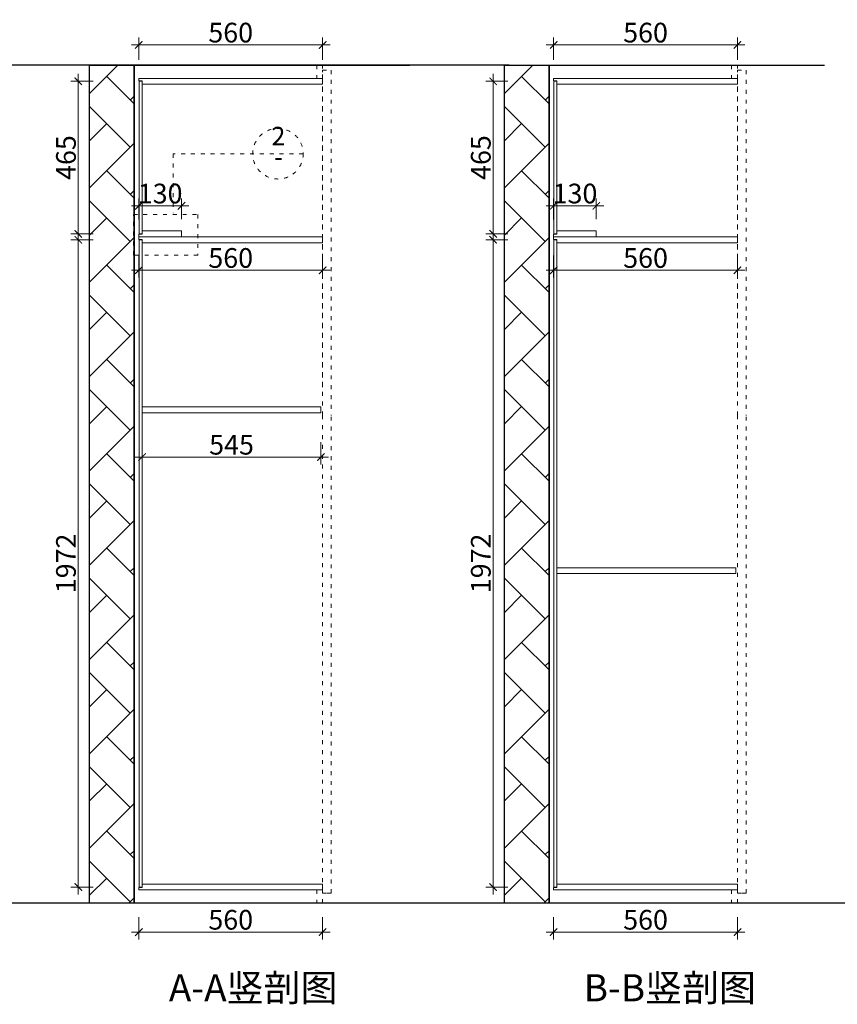
# Model space of a CAD drawing. Units: millimetres. Extents: x 307150 to 314877, y -127126 to -121974.
# Drawn here: x 311013 to 313504, y -125436 to -122436 of the extents above; entities that cross this region are included whole.
import ezdxf

# ---------------------------------------------------------------- set-up
doc = ezdxf.new("R2010")
doc.units = ezdxf.units.MM
doc.header["$PDMODE"] = 35
doc.linetypes.add('ACAD_ISO03W100', pattern=[30, 12, -18])
for name, color, linetype, lineweight in [('11轮廓线', 7, 'Continuous', 15), ('12虚线', 54, 'ACAD_ISO03W100', 5), ('22填充', 153, 'Continuous', 9), ('34文字', 7, 'Continuous', 9), ('55蓝线', 5, 'Continuous', 30)]:
    doc.layers.add(name, color=color, linetype=linetype, lineweight=lineweight)
doc.styles.add('NO.Z-文字', font='txt')
doc.styles.add('NO.Z-标注文字', font='txt', dxfattribs={"width": 0.8})
doc.styles.add('样式 1', font='txt', dxfattribs={"width": 0.8})
doc.dimstyles.new('1.5标标注', dxfattribs={"dimscale": 1.5, "dimtxt": 40, "dimasz": 15, "dimexe": 15, "dimexo": 30, "dimgap": 5, "dimtad": 3, "dimdec": 0, "dimdsep": 46, "dimtxsty": 'NO.Z-标注文字', "dimblk": 'ARCHTICK', "dimcen": 30, "dimdle": 15, "dimclrd": 4, "dimclre": 4, "dimclrt": 7, "dimadec": 1, "dimazin": 0, "dimtfac": 1, "dimtdec": 0, "dimtmove": 1, "dimatfit": 3, "dimldrblk": 'DOT', "dimfxl": 30, "dimfxlon": 1, "dimtolj": 1, "dimtzin": 0, "dimlwd": 5, "dimlwe": 5, "dimarcsym": 0})

# ---------------------------------------------------------------- blocks, each defined once
blk = doc.blocks.new('_ArchTick')
at = {"color": 0, "linetype": 'ByBlock', "const_width": 0.15}
blk.add_lwpolyline([(-0.5, -0.5), (0.5, 0.5)], dxfattribs=at)
blk = doc.blocks.new('*D14')
at = {"layer": '11轮廓线', "color": 4, "lineweight": 5, "transparency": 16777216}
for p, q in [((311958.7, -122513.1), (311353.7, -122513.1)), ((311376.2, -122558.1), (311376.2, -122490.6)), ((311936.2, -122558.1), (311936.2, -122490.6))]:
    blk.add_line(p, q, dxfattribs=at)
at = {"layer": 'DEFPOINTS', "color": 0, "transparency": 16777216}
for p in [(311376.2, -122513.1), (311376.2, -122618.9), (311936.2, -122623.9)]:
    blk.add_point(p, dxfattribs=at)
at = {"layer": '11轮廓线', "color": 4, "lineweight": 5, "transparency": 16777216, "xscale": 22.5, "yscale": 22.5, "zscale": 22.5, "rotation": 180}
blk.add_blockref('_ArchTick', (311376.2, -122513.1), dxfattribs=at)
at = {"layer": '11轮廓线', "color": 4, "lineweight": 5, "transparency": 16777216, "xscale": 22.5, "yscale": 22.5, "zscale": 22.5}
blk.add_blockref('_ArchTick', (311936.2, -122513.1), dxfattribs=at)
at = {"layer": '11轮廓线', "color": 7, "transparency": 16777216, "insert": (311656.2, -122475.6), "char_height": 60, "attachment_point": 5, "style": 'NO.Z-标注文字'}
blk.add_mtext('\\A1;560', dxfattribs=at)
blk = doc.blocks.new('_Dot')
at = {"color": 0, "linetype": 'ByBlock', "lineweight": -2}
blk.add_line((-0.5, 0), (-1, 0), dxfattribs=at)
at = {"color": 0, "linetype": 'ByBlock', "const_width": 0.5}
blk.add_lwpolyline([(-0.25, 0, 1), (0.25, 0, 1)], format="xyb", close=True, dxfattribs=at)
blk = doc.blocks.new('*D15')
at = {"layer": '11轮廓线', "color": 4, "lineweight": 5, "transparency": 16777216}
for p, q in [((311376.2, -123044.8), (311376.2, -122980.9)), ((311506.2, -123043.8), (311506.2, -122980.9)), ((311528.7, -123003.4), (311353.7, -123003.4))]:
    blk.add_line(p, q, dxfattribs=at)
at = {"layer": 'DEFPOINTS', "color": 0, "transparency": 16777216}
for p in [(311376.2, -123003.4), (311376.2, -123089.8), (311506.2, -123088.8)]:
    blk.add_point(p, dxfattribs=at)
at = {"layer": '11轮廓线', "color": 4, "lineweight": 5, "transparency": 16777216, "xscale": 22.5, "yscale": 22.5, "zscale": 22.5, "rotation": 180}
blk.add_blockref('_ArchTick', (311376.2, -123003.4), dxfattribs=at)
at = {"layer": '11轮廓线', "color": 4, "lineweight": 5, "transparency": 16777216, "xscale": 22.5, "yscale": 22.5, "zscale": 22.5}
blk.add_blockref('_ArchTick', (311506.2, -123003.4), dxfattribs=at)
at = {"layer": '11轮廓线', "color": 7, "transparency": 16777216, "insert": (311441.2, -122965.9), "char_height": 60, "attachment_point": 5, "style": 'NO.Z-标注文字'}
blk.add_mtext('\\A1;130', dxfattribs=at)
blk = doc.blocks.new('*D16')
at = {"layer": '11轮廓线', "color": 4, "lineweight": 5, "transparency": 16777216}
for p, q in [((311376.2, -123154.7), (311376.2, -123222.2)), ((311936.2, -123154.7), (311936.2, -123222.2)), ((311958.7, -123199.7), (311353.7, -123199.7))]:
    blk.add_line(p, q, dxfattribs=at)
at = {"layer": 'DEFPOINTS', "color": 0, "transparency": 16777216}
for p in [(311376.2, -123071.9), (311936.2, -123089.9), (311376.2, -123199.7)]:
    blk.add_point(p, dxfattribs=at)
at = {"layer": '11轮廓线', "color": 4, "lineweight": 5, "transparency": 16777216, "xscale": 22.5, "yscale": 22.5, "zscale": 22.5, "rotation": 180}
blk.add_blockref('_ArchTick', (311376.2, -123199.7), dxfattribs=at)
at = {"layer": '11轮廓线', "color": 4, "lineweight": 5, "transparency": 16777216, "xscale": 22.5, "yscale": 22.5, "zscale": 22.5}
blk.add_blockref('_ArchTick', (311936.2, -123199.7), dxfattribs=at)
at = {"layer": '11轮廓线', "color": 7, "transparency": 16777216, "insert": (311656.2, -123162.2), "char_height": 60, "attachment_point": 5, "style": 'NO.Z-标注文字'}
blk.add_mtext('\\A1;560', dxfattribs=at)
blk = doc.blocks.new('*D17')
at = {"layer": '11轮廓线', "color": 4, "lineweight": 5, "transparency": 16777216}
for p, q in [((311191.8, -122601.4), (311191.8, -123111.3)), ((311236.8, -122623.9), (311169.3, -122623.9)), ((311236.8, -123088.8), (311169.3, -123088.8))]:
    blk.add_line(p, q, dxfattribs=at)
at = {"layer": 'DEFPOINTS', "color": 0, "transparency": 16777216}
for p in [(311386.2, -122623.9), (311191.8, -123088.8), (311386.2, -123088.8)]:
    blk.add_point(p, dxfattribs=at)
at = {"layer": '11轮廓线', "color": 4, "lineweight": 5, "transparency": 16777216, "xscale": 22.5, "yscale": 22.5, "zscale": 22.5}
for p, rotation in [((311191.8, -122623.9), 90), ((311191.8, -123088.8), 270)]:
    blk.add_blockref('_ArchTick', p, dxfattribs=dict(at, rotation=rotation))
at = {"layer": '11轮廓线', "color": 7, "transparency": 16777216, "insert": (311154.3, -122856.3), "char_height": 60, "attachment_point": 5, "rotation": 90, "style": 'NO.Z-标注文字'}
blk.add_mtext('\\A1;465', dxfattribs=at)
blk = doc.blocks.new('*D18')
at = {"layer": '11轮廓线', "color": 4, "lineweight": 5, "transparency": 16777216}
for p, q in [((311191.8, -123084.3), (311191.8, -125101.3)), ((311236.8, -123106.8), (311169.3, -123106.8)), ((311236.8, -125078.8), (311169.3, -125078.8))]:
    blk.add_line(p, q, dxfattribs=at)
at = {"layer": 'DEFPOINTS', "color": 0, "transparency": 16777216}
for p in [(311386.2, -123106.8), (311191.8, -125078.8), (311386.2, -125078.8)]:
    blk.add_point(p, dxfattribs=at)
at = {"layer": '11轮廓线', "color": 4, "lineweight": 5, "transparency": 16777216, "xscale": 22.5, "yscale": 22.5, "zscale": 22.5}
for p, rotation in [((311191.8, -123106.8), 90), ((311191.8, -125078.8), 270)]:
    blk.add_blockref('_ArchTick', p, dxfattribs=dict(at, rotation=rotation))
at = {"layer": '11轮廓线', "color": 7, "transparency": 16777216, "insert": (311154.3, -124092.8), "char_height": 60, "attachment_point": 5, "rotation": 90, "style": 'NO.Z-标注文字'}
blk.add_mtext('\\A1;1972', dxfattribs=at)
blk = doc.blocks.new('*D19')
at = {"layer": '11轮廓线', "color": 4, "lineweight": 5, "transparency": 16777216}
for p, q in [((311376.2, -125171.1), (311376.2, -125238.6)), ((311936.2, -125171.1), (311936.2, -125238.6)), ((311958.7, -125216.1), (311353.7, -125216.1))]:
    blk.add_line(p, q, dxfattribs=at)
at = {"layer": 'DEFPOINTS', "color": 0, "transparency": 16777216}
for p in [(311376.2, -125087.8), (311936.2, -125069.8), (311376.2, -125216.1)]:
    blk.add_point(p, dxfattribs=at)
at = {"layer": '11轮廓线', "color": 4, "lineweight": 5, "transparency": 16777216, "xscale": 22.5, "yscale": 22.5, "zscale": 22.5, "rotation": 180}
blk.add_blockref('_ArchTick', (311376.2, -125216.1), dxfattribs=at)
at = {"layer": '11轮廓线', "color": 4, "lineweight": 5, "transparency": 16777216, "xscale": 22.5, "yscale": 22.5, "zscale": 22.5}
blk.add_blockref('_ArchTick', (311936.2, -125216.1), dxfattribs=at)
at = {"layer": '11轮廓线', "color": 7, "transparency": 16777216, "insert": (311656.2, -125178.6), "char_height": 60, "attachment_point": 5, "style": 'NO.Z-标注文字'}
blk.add_mtext('\\A1;560', dxfattribs=at)
blk = doc.blocks.new('*D20')
at = {"layer": '11轮廓线', "color": 4, "lineweight": 5, "transparency": 16777216}
for p, q in [((313222.5, -122513.1), (312617.5, -122513.1)), ((312640, -122558.1), (312640, -122490.6)), ((313200, -122558.1), (313200, -122490.6))]:
    blk.add_line(p, q, dxfattribs=at)
at = {"layer": 'DEFPOINTS', "color": 0, "transparency": 16777216}
for p in [(312640, -122513.1), (312640, -122618.9), (313200, -122623.9)]:
    blk.add_point(p, dxfattribs=at)
at = {"layer": '11轮廓线', "color": 4, "lineweight": 5, "transparency": 16777216, "xscale": 22.5, "yscale": 22.5, "zscale": 22.5, "rotation": 180}
blk.add_blockref('_ArchTick', (312640, -122513.1), dxfattribs=at)
at = {"layer": '11轮廓线', "color": 4, "lineweight": 5, "transparency": 16777216, "xscale": 22.5, "yscale": 22.5, "zscale": 22.5}
blk.add_blockref('_ArchTick', (313200, -122513.1), dxfattribs=at)
at = {"layer": '11轮廓线', "color": 7, "transparency": 16777216, "insert": (312920, -122475.6), "char_height": 60, "attachment_point": 5, "style": 'NO.Z-标注文字'}
blk.add_mtext('\\A1;560', dxfattribs=at)
blk = doc.blocks.new('*D21')
at = {"layer": '11轮廓线', "color": 4, "lineweight": 5, "transparency": 16777216}
for p, q in [((312640, -123044.8), (312640, -122980.9)), ((312770, -123043.8), (312770, -122980.9)), ((312792.5, -123003.4), (312617.5, -123003.4))]:
    blk.add_line(p, q, dxfattribs=at)
at = {"layer": 'DEFPOINTS', "color": 0, "transparency": 16777216}
for p in [(312640, -123003.4), (312640, -123089.8), (312770, -123088.8)]:
    blk.add_point(p, dxfattribs=at)
at = {"layer": '11轮廓线', "color": 4, "lineweight": 5, "transparency": 16777216, "xscale": 22.5, "yscale": 22.5, "zscale": 22.5, "rotation": 180}
blk.add_blockref('_ArchTick', (312640, -123003.4), dxfattribs=at)
at = {"layer": '11轮廓线', "color": 4, "lineweight": 5, "transparency": 16777216, "xscale": 22.5, "yscale": 22.5, "zscale": 22.5}
blk.add_blockref('_ArchTick', (312770, -123003.4), dxfattribs=at)
at = {"layer": '11轮廓线', "color": 7, "transparency": 16777216, "insert": (312705, -122965.9), "char_height": 60, "attachment_point": 5, "style": 'NO.Z-标注文字'}
blk.add_mtext('\\A1;130', dxfattribs=at)
blk = doc.blocks.new('*D22')
at = {"layer": '11轮廓线', "color": 4, "lineweight": 5, "transparency": 16777216}
for p, q in [((312640, -123154.7), (312640, -123222.2)), ((313200, -123154.7), (313200, -123222.2)), ((313222.5, -123199.7), (312617.5, -123199.7))]:
    blk.add_line(p, q, dxfattribs=at)
at = {"layer": 'DEFPOINTS', "color": 0, "transparency": 16777216}
for p in [(312640, -123071.9), (313200, -123089.9), (312640, -123199.7)]:
    blk.add_point(p, dxfattribs=at)
at = {"layer": '11轮廓线', "color": 4, "lineweight": 5, "transparency": 16777216, "xscale": 22.5, "yscale": 22.5, "zscale": 22.5, "rotation": 180}
blk.add_blockref('_ArchTick', (312640, -123199.7), dxfattribs=at)
at = {"layer": '11轮廓线', "color": 4, "lineweight": 5, "transparency": 16777216, "xscale": 22.5, "yscale": 22.5, "zscale": 22.5}
blk.add_blockref('_ArchTick', (313200, -123199.7), dxfattribs=at)
at = {"layer": '11轮廓线', "color": 7, "transparency": 16777216, "insert": (312920, -123162.2), "char_height": 60, "attachment_point": 5, "style": 'NO.Z-标注文字'}
blk.add_mtext('\\A1;560', dxfattribs=at)
blk = doc.blocks.new('*D23')
at = {"layer": '11轮廓线', "color": 4, "lineweight": 5, "transparency": 16777216}
for p, q in [((312455.6, -122601.4), (312455.6, -123111.3)), ((312500.6, -122623.9), (312433.1, -122623.9)), ((312500.6, -123088.8), (312433.1, -123088.8))]:
    blk.add_line(p, q, dxfattribs=at)
at = {"layer": 'DEFPOINTS', "color": 0, "transparency": 16777216}
for p in [(312650, -122623.9), (312455.6, -123088.8), (312650, -123088.8)]:
    blk.add_point(p, dxfattribs=at)
at = {"layer": '11轮廓线', "color": 4, "lineweight": 5, "transparency": 16777216, "xscale": 22.5, "yscale": 22.5, "zscale": 22.5}
for p, rotation in [((312455.6, -122623.9), 90), ((312455.6, -123088.8), 270)]:
    blk.add_blockref('_ArchTick', p, dxfattribs=dict(at, rotation=rotation))
at = {"layer": '11轮廓线', "color": 7, "transparency": 16777216, "insert": (312418.1, -122856.3), "char_height": 60, "attachment_point": 5, "rotation": 90, "style": 'NO.Z-标注文字'}
blk.add_mtext('\\A1;465', dxfattribs=at)
blk = doc.blocks.new('*D24')
at = {"layer": '11轮廓线', "color": 4, "lineweight": 5, "transparency": 16777216}
for p, q in [((312455.6, -123084.3), (312455.6, -125101.3)), ((312500.6, -123106.8), (312433.1, -123106.8)), ((312500.6, -125078.8), (312433.1, -125078.8))]:
    blk.add_line(p, q, dxfattribs=at)
at = {"layer": 'DEFPOINTS', "color": 0, "transparency": 16777216}
for p in [(312650, -123106.8), (312455.6, -125078.8), (312650, -125078.8)]:
    blk.add_point(p, dxfattribs=at)
at = {"layer": '11轮廓线', "color": 4, "lineweight": 5, "transparency": 16777216, "xscale": 22.5, "yscale": 22.5, "zscale": 22.5}
for p, rotation in [((312455.6, -123106.8), 90), ((312455.6, -125078.8), 270)]:
    blk.add_blockref('_ArchTick', p, dxfattribs=dict(at, rotation=rotation))
at = {"layer": '11轮廓线', "color": 7, "transparency": 16777216, "insert": (312418.1, -124092.8), "char_height": 60, "attachment_point": 5, "rotation": 90, "style": 'NO.Z-标注文字'}
blk.add_mtext('\\A1;1972', dxfattribs=at)
blk = doc.blocks.new('*D25')
at = {"layer": '11轮廓线', "color": 4, "lineweight": 5, "transparency": 16777216}
for p, q in [((312640, -125171.1), (312640, -125238.6)), ((313200, -125171.1), (313200, -125238.6)), ((313222.5, -125216.1), (312617.5, -125216.1))]:
    blk.add_line(p, q, dxfattribs=at)
at = {"layer": 'DEFPOINTS', "color": 0, "transparency": 16777216}
for p in [(313200, -125053.9), (312640, -125071.9), (312640, -125216.1)]:
    blk.add_point(p, dxfattribs=at)
at = {"layer": '11轮廓线', "color": 4, "lineweight": 5, "transparency": 16777216, "xscale": 22.5, "yscale": 22.5, "zscale": 22.5, "rotation": 180}
blk.add_blockref('_ArchTick', (312640, -125216.1), dxfattribs=at)
at = {"layer": '11轮廓线', "color": 4, "lineweight": 5, "transparency": 16777216, "xscale": 22.5, "yscale": 22.5, "zscale": 22.5}
blk.add_blockref('_ArchTick', (313200, -125216.1), dxfattribs=at)
at = {"layer": '11轮廓线', "color": 7, "transparency": 16777216, "insert": (312920, -125178.6), "char_height": 60, "attachment_point": 5, "style": 'NO.Z-标注文字'}
blk.add_mtext('\\A1;560', dxfattribs=at)
blk = doc.blocks.new('*D53')
at = {"layer": '11轮廓线', "color": 4, "lineweight": 5, "transparency": 16777216}
for p, q in [((311386.2, -123723.8), (311386.2, -123791.3)), ((311931.2, -123723.8), (311931.2, -123791.3)), ((311363.7, -123768.8), (311953.7, -123768.8))]:
    blk.add_line(p, q, dxfattribs=at)
at = {"layer": 'DEFPOINTS', "color": 0, "transparency": 16777216}
for p in [(311386.2, -123633.8), (311931.2, -123633.8), (311931.2, -123768.8)]:
    blk.add_point(p, dxfattribs=at)
at = {"layer": '11轮廓线', "color": 4, "lineweight": 5, "transparency": 16777216, "xscale": 22.5, "yscale": 22.5, "zscale": 22.5, "rotation": 180}
blk.add_blockref('_ArchTick', (311386.2, -123768.8), dxfattribs=at)
at = {"layer": '11轮廓线', "color": 4, "lineweight": 5, "transparency": 16777216, "xscale": 22.5, "yscale": 22.5, "zscale": 22.5}
blk.add_blockref('_ArchTick', (311931.2, -123768.8), dxfattribs=at)
at = {"layer": '11轮廓线', "color": 7, "transparency": 16777216, "insert": (311658.7, -123731.3), "char_height": 60, "attachment_point": 5, "style": 'NO.Z-标注文字'}
blk.add_mtext('\\A1;545', dxfattribs=at)

msp = doc.modelspace()

# ---------------------------------------------------------------- hatches: boundary and pattern name
at = {"layer": '22填充'}
h = msp.add_hatch(dxfattribs=at)
h.set_pattern_fill('AR-HBONE', color=256, angle=90)
h.set_pattern_definition([(135, (-132777.42, -53281.75), (-143.684098, 9e-15), [304.8, -101.6]), (225, (-132849.26, -53209.91), (-143.684098, 2e-14), [304.8, -101.6])])
h.paths.add_polyline_path([(311226.2, -122574.9), (311362.2, -122574.9), (311362.2, -125127.8), (311226.2, -125127.8)])
h = msp.add_hatch(dxfattribs=at)
h.set_pattern_fill('AR-HBONE', color=256, angle=90)
h.set_pattern_definition([(135, (-131513.62, -53281.75), (-143.684098, 9e-15), [304.8, -101.6]), (225, (-131585.46, -53209.91), (-143.684098, 2e-14), [304.8, -101.6])])
h.paths.add_polyline_path([(312490, -122574.9), (312626, -122574.9), (312626, -125127.8), (312490, -125127.8)])

# ---------------------------------------------------------------- linework, layer by layer
at = {"layer": '11轮廓线'}
for p, q in [((311386.2, -123097.8), (311377.2, -123097.8)), ((311386.2, -123097.8), (311377.2, -123097.8)), ((312650, -123097.8), (312641, -123097.8)), ((312650, -123097.8), (312641, -123097.8)), ((311386.2, -123720.3), (311386.2, -123738.3)), ((312650, -123720.3), (312650, -123738.3))]:
    msp.add_line(p, q, dxfattribs=at)
for points in [[(311386.2, -122632.9), (311936.2, -122632.9), (311936.2, -122614.9), (311376.2, -122614.9), (311376.2, -122622.9), (311386.2, -122622.9), (311386.2, -122632.9)], [(312650, -122632.9), (313200, -122632.9), (313200, -122614.9), (312640, -122614.9), (312640, -122622.9), (312650, -122622.9), (312650, -122632.9)], [(311386.2, -123079.8), (311506.2, -123079.8), (311506.2, -123097.8), (311376.2, -123097.8), (311376.2, -123089.8)], [(311376.2, -123089.8), (311386.2, -123089.8), (311386.2, -123079.8)], [(312650, -123079.8), (312770, -123079.8), (312770, -123097.8), (312640, -123097.8), (312640, -123089.8)], [(312640, -123089.8), (312650, -123089.8), (312650, -123079.8)], [(311386.2, -123115.8), (311936.2, -123115.8), (311936.2, -123097.8), (311376.2, -123097.8), (311376.2, -123105.8)], [(311376.2, -123105.8), (311386.2, -123105.8), (311386.2, -123115.8)], [(312650, -123115.8), (313200, -123115.8), (313200, -123097.8), (312640, -123097.8), (312640, -123105.8)], [(312640, -123105.8), (312650, -123105.8), (312650, -123115.8)], [(311386.2, -125069.8), (311936.2, -125069.8), (311936.2, -125087.8), (311376.2, -125087.8), (311376.2, -125079.8)], [(311386.2, -125069.8), (311936.2, -125069.8), (311936.2, -125087.8), (311376.2, -125087.8), (311376.2, -125079.8), (311386.2, -125079.8), (311386.2, -125069.8)], [(312650, -125069.8), (313200, -125069.8), (313200, -125087.8), (312640, -125087.8), (312640, -125079.8)], [(312650, -125069.8), (313200, -125069.8), (313200, -125087.8), (312640, -125087.8), (312640, -125079.8), (312650, -125079.8), (312650, -125069.8)]]:
    msp.add_lwpolyline(points, dxfattribs=at)
for points in [[(311377.2, -123088.8), (311386.2, -123088.8), (311386.2, -122623.9), (311377.2, -122623.9)], [(312641, -123088.8), (312650, -123088.8), (312650, -122623.9), (312641, -122623.9)], [(311377.2, -125078.8), (311386.2, -125078.8), (311386.2, -123106.8), (311377.2, -123106.8)], [(312641, -125078.8), (312650, -125078.8), (312650, -123106.8), (312641, -123106.8)], [(311386.2, -123615.8), (311931.2, -123615.8), (311931.2, -123633.8), (311386.2, -123633.8)], [(312650, -124105.8), (313195, -124105.8), (313195, -124123.8), (312650, -124123.8)]]:
    msp.add_lwpolyline(points, close=True, dxfattribs=at)
at = {"layer": '12虚线'}
for p, q in [((311936.2, -123555.9), (311936.2, -122589.9)), ((311936.2, -123641.8), (311936.2, -122589.9)), ((311936.2, -122589.9), (311962.2, -122589.9)), ((311962.2, -122589.9), (311962.2, -123641.8)), ((313200, -123555.9), (313200, -122589.9)), ((313200, -123641.8), (313200, -122589.9)), ((313200, -122589.9), (313226, -122589.9)), ((313226, -122589.9), (313226, -123641.8)), ((311962.2, -125097.8), (311937.2, -125097.8)), ((313226, -125097.8), (313201, -125097.8))]:
    msp.add_line(p, q, dxfattribs=at)
for points in [[(311918.2, -122614.9), (311936.2, -122614.9), (311936.2, -122574.9), (311918.2, -122574.9)], [(313182, -122614.9), (313200, -122614.9), (313200, -122574.9), (313182, -122574.9)], [(311360, -123029.7), (311556.1, -123029.7), (311556.1, -123153.9), (311360, -123153.9)], [(311918.2, -125127.8), (311936.2, -125127.8), (311936.2, -125087.8), (311918.2, -125087.8)], [(313182, -125127.8), (313200, -125127.8), (313200, -125087.8), (313182, -125087.8)]]:
    msp.add_lwpolyline(points, close=True, dxfattribs=at)
for points in [[(311877.1, -122844.6), (311480.6, -122844.6)], [(311480.6, -122844.6), (311480.6, -123025.7)], [(311936.2, -123641.8), (311936.2, -125097.8), (311962.2, -125097.8), (311962.2, -123641.8)], [(313200, -123641.8), (313200, -125097.8), (313226, -125097.8), (313226, -123641.8)]]:
    msp.add_lwpolyline(points, dxfattribs=at)
msp.add_circle((311800.1, -122844.6), 77, dxfattribs=at)
at = {"layer": '55蓝线'}
for p, q in [((312504.3, -122574.8), (310651.2, -122574.8)), ((311362.2, -122574.9), (312201.7, -122574.9)), ((311362.2, -125127.8), (311362.2, -122574.9)), ((312626, -122574.9), (313465.5, -122574.9)), ((312626, -125127.8), (312626, -122574.9)), ((313630.7, -125127.8), (308805.9, -125127.8)), ((312530.7, -125127.8), (310651.2, -125127.8)), ((312069.8, -125127.8), (311362.2, -125127.8)), ((313333.6, -125127.8), (312626, -125127.8))]:
    msp.add_line(p, q, dxfattribs=at)
for points in [[(311226.2, -122574.9), (311362.2, -122574.9), (311362.2, -125127.8), (311226.2, -125127.8)], [(312490, -122574.9), (312626, -122574.9), (312626, -125127.8), (312490, -125127.8)]]:
    msp.add_lwpolyline(points, close=True, dxfattribs=at)

# ---------------------------------------------------------------- texts
at = {"layer": '34文字', "char_height": 56, "attachment_point": 8, "style": '样式 1'}
for s, insert in [('2', (311801.4, -122836.1)), ('-', (311801.4, -122899.5))]:
    msp.add_mtext(s, dxfattribs=dict(at, insert=insert))
at = {"layer": '34文字', "char_height": 82.5, "width": 535.036, "attachment_point": 1, "style": 'NO.Z-文字'}
for s, insert in [('A-A竖剖图', (311467.8, -125344.5)), ('B-B竖剖图', (312731.6, -125344.5))]:
    msp.add_mtext(s, dxfattribs=dict(at, insert=insert))

# ---------------------------------------------------------------- dimensions: what is measured, and where the dimension line sits
at = {"layer": '11轮廓线'}
for base, p1, p2, picture, middle in [((311376.2, -122513.1), (311936.2, -122623.9), (311376.2, -122618.9), '*D14', (311656.2, -122475.6)), ((312640, -122513.1), (313200, -122623.9), (312640, -122618.9), '*D20', (312920, -122475.6)), ((311376.2, -123003.4), (311506.2, -123088.8), (311376.2, -123089.8), '*D15', (311441.2, -122965.9)), ((312640, -123003.4), (312770, -123088.8), (312640, -123089.8), '*D21', (312705, -122965.9)), ((311376.2, -123199.7), (311936.2, -123089.9), (311376.2, -123071.9), '*D16', (311656.2, -123162.2)), ((312640, -123199.7), (313200, -123089.9), (312640, -123071.9), '*D22', (312920, -123162.2)), ((311931.2, -123768.8), (311386.2, -123633.8), (311931.2, -123633.8), '*D53', (311658.7, -123731.3)), ((312640, -125216.1), (313200, -125053.9), (312640, -125071.9), '*D25', (312920, -125178.6)), ((311376.2, -125216.1), (311936.2, -125069.8), (311376.2, -125087.8), '*D19', (311656.2, -125178.6))]:
    dim = msp.add_linear_dim(base=base, p1=p1, p2=p2, dimstyle='1.5标标注', dxfattribs=at)
    dim.commit()
    dim.dimension.update_dxf_attribs({"geometry": picture, "text_midpoint": middle})
for base, p1, p2, picture, middle in [((311191.8, -123088.8), (311386.2, -122623.9), (311386.2, -123088.8), '*D17', (311154.3, -122856.3)), ((312455.6, -123088.8), (312650, -122623.9), (312650, -123088.8), '*D23', (312418.1, -122856.3)), ((311191.8, -125078.8), (311386.2, -123106.8), (311386.2, -125078.8), '*D18', (311154.3, -124092.8)), ((312455.6, -125078.8), (312650, -123106.8), (312650, -125078.8), '*D24', (312418.1, -124092.8))]:
    dim = msp.add_linear_dim(base=base, p1=p1, p2=p2, angle=90, dimstyle='1.5标标注', dxfattribs=at)
    dim.commit()
    dim.dimension.update_dxf_attribs({"geometry": picture, "text_midpoint": middle})

doc.saveas('drawing.dxf')
